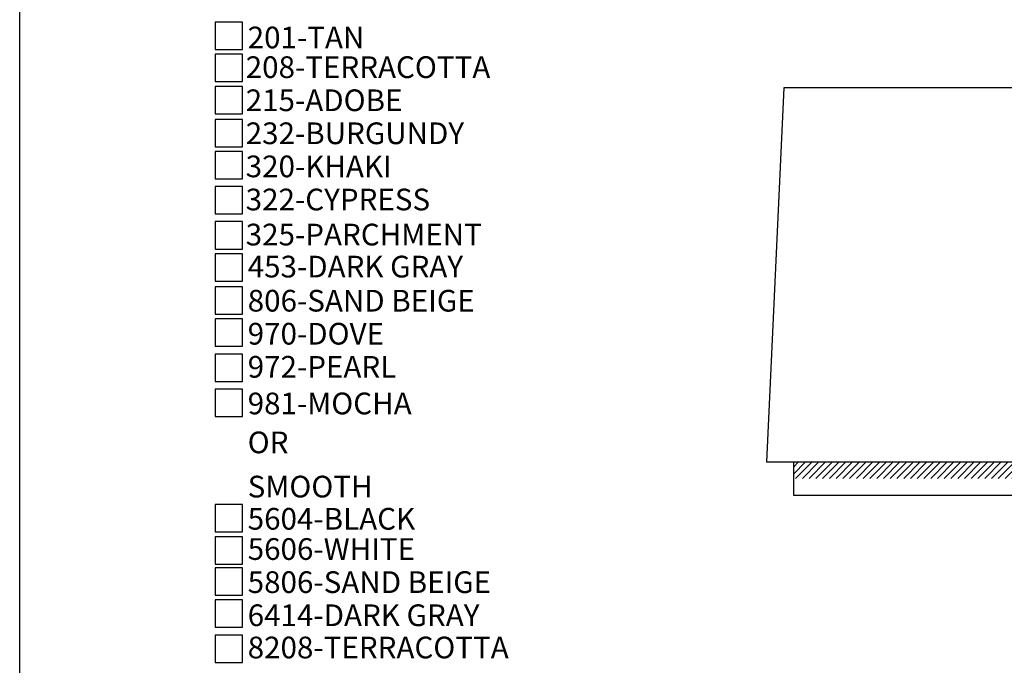
# Model space of a CAD drawing. Extents: x 0 to 223, y -4 to 280.
# Drawn here: x 0 to 108, y 138 to 209 of the extents above; entities that cross this region are included whole.
import ezdxf

# ---------------------------------------------------------------- set-up
doc = ezdxf.new("R2010")
doc.units = 0
doc.layers.get('0').update_dxf_attribs({"linetype": 'CONTINUOUS'})
for name, color, linetype in [('600-LOGO$0$FRAME', 7, 'CONTINUOUS'), ('CADdetails-1-FINE', 1, 'CONTINUOUS'), ('CADdetails-2-FINELIGHT', 2, 'CONTINUOUS'), ('CADdetails-7-VERYFINE', 7, 'CONTINUOUS'), ('CADdetails-9-EXTRAFINE', 9, 'CONTINUOUS')]:
    doc.layers.add(name, color=color, linetype=linetype)
doc.styles.add('CADdetails-NOTES', font='ARIALN.TTF', dxfattribs={"height": 2.38})

# ---------------------------------------------------------------- blocks, each defined once
blk = doc.blocks.new('600-LOGO')
at = {"layer": '600-LOGO$0$FRAME'}
blk.add_line((0, 0), (0, 280), dxfattribs=at)

msp = doc.modelspace()

# ---------------------------------------------------------------- hatches: boundary and pattern name
at = {"layer": 'CADdetails-9-EXTRAFINE'}
h = msp.add_hatch(dxfattribs=at)
h.set_pattern_fill('ANSI31', color=256, scale=0.165, style=0)
h.set_pattern_definition([(45, (-154.529, 0), (-0.3704356, 0.3704356), [])])
h.paths.add_polyline_path([(191.87901, 160.69469), (138.36909, 160.69469), (84.85917, 160.69469), (84.85917, 158.88371), (191.87901, 158.88371)])

# ---------------------------------------------------------------- linework, layer by layer
at = {"layer": 'CADdetails-1-FINE'}
for p, q in [((83.8235, 201.74353), (81.92476, 160.69469)), ((138.36909, 201.74353), (83.8235, 201.74353)), ((81.92476, 160.69469), (138.36909, 160.69469)), ((84.85917, 160.69469), (84.85917, 157.07273)), ((84.85917, 157.07273), (138.36909, 157.07273))]:
    msp.add_line(p, q, dxfattribs=at)
at = {"layer": 'CADdetails-7-VERYFINE'}
for points in [[(21.42628, 205.9348), (24.42628, 205.9348), (24.42628, 208.9348), (21.42628, 208.9348)], [(21.42628, 202.40837), (24.42628, 202.40837), (24.42628, 205.40837), (21.42628, 205.40837)], [(21.42628, 198.88194), (24.42628, 198.88194), (24.42628, 201.88194), (21.42628, 201.88194)], [(21.42628, 195.26621), (24.42628, 195.26621), (24.42628, 198.26621), (21.42628, 198.26621)], [(21.42628, 191.73978), (24.42628, 191.73978), (24.42628, 194.73978), (21.42628, 194.73978)], [(21.42628, 187.89444), (24.42628, 187.89444), (24.42628, 190.89444), (21.42628, 190.89444)], [(21.42628, 184.04909), (24.42628, 184.04909), (24.42628, 187.04909), (21.42628, 187.04909)], [(21.42628, 180.52266), (24.42628, 180.52266), (24.42628, 183.52266), (21.42628, 183.52266)], [(21.42628, 176.90694), (24.42628, 176.90694), (24.42628, 179.90694), (21.42628, 179.90694)], [(21.42628, 173.38051), (24.42628, 173.38051), (24.42628, 176.38051), (21.42628, 176.38051)], [(21.42628, 169.53516), (24.42628, 169.53516), (24.42628, 172.53516), (21.42628, 172.53516)], [(21.42628, 165.68982), (24.42628, 165.68982), (24.42628, 168.68982), (21.42628, 168.68982)], [(21.42628, 153.04466), (24.42628, 153.04466), (24.42628, 156.04466), (21.42628, 156.04466)], [(21.42628, 149.50266), (24.42628, 149.50266), (24.42628, 152.50266), (21.42628, 152.50266)], [(21.42628, 146.09783), (24.42628, 146.09783), (24.42628, 149.09783), (21.42628, 149.09783)], [(21.42628, 142.5714), (24.42628, 142.5714), (24.42628, 145.5714), (21.42628, 145.5714)], [(21.42628, 138.70433), (24.42628, 138.70433), (24.42628, 141.70433), (21.42628, 141.70433)]]:
    msp.add_lwpolyline(points, close=True, dxfattribs=at)

# ---------------------------------------------------------------- block references
msp.add_blockref('600-LOGO', (0, 0))

# ---------------------------------------------------------------- texts
at = {"layer": 'CADdetails-2-FINELIGHT', "style": 'CADdetails-NOTES'}
msp.add_text('OR', height=2.38, dxfattribs=at).set_placement((25.00867, 161.65144))
at = {"layer": 'CADdetails-7-VERYFINE', "style": 'CADdetails-NOTES'}
for s, p in [('201-TAN', (25.00867, 206.05771)), ('208-TERRACOTTA', (24.79116, 202.80256)), ('215-ADOBE', (24.79116, 199.17055)), ('232-BURGUNDY', (24.79116, 195.55123)), ('320-KHAKI', (24.79116, 191.91993)), ('322-CYPRESS', (24.79116, 188.28863)), ('325-PARCHMENT', (24.79116, 184.44329)), ('453-DARK GRAY', (25.00867, 180.93068)), ('806-SAND BEIGE', (25.00867, 177.18998)), ('970-DOVE', (25.00867, 173.57066)), ('972-PEARL', (25.00867, 169.93936)), ('981-MOCHA', (25.00867, 165.9219)), ('SMOOTH', (25.00867, 156.80365)), ('5604-BLACK', (25.00867, 153.27243)), ('5606-WHITE', (25.00867, 149.9569)), ('5806-SAND BEIGE', (25.00867, 146.3256)), ('6414-DARK GRAY', (25.00867, 142.6943)), ('8208-TERRACOTTA', (25.00867, 139.15857))]:
    msp.add_text(s, height=2.38, dxfattribs=at).set_placement(p)

doc.saveas('drawing.dxf')
